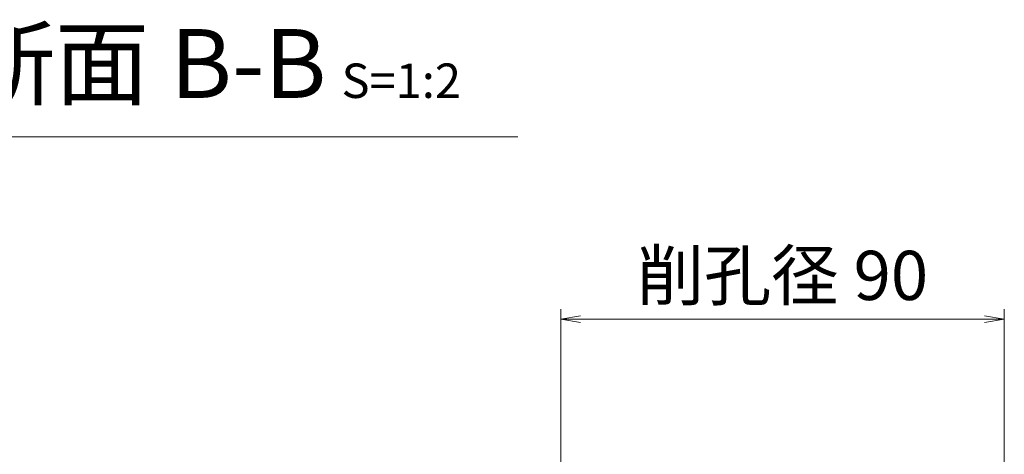
# Model space of a CAD drawing. Units: millimetres. Extents: x 0 to 1297, y 0 to 594.
# Drawn here: x 218 to 318, y 361 to 405 of the extents above; entities that cross this region are included whole.
import ezdxf
from ezdxf.enums import TextEntityAlignment as Align

# ---------------------------------------------------------------- set-up
doc = ezdxf.new("R2010")
doc.units = ezdxf.units.MM
doc.layers.add('D-STR-DIM', color=7, linetype='Continuous', lineweight=13)
doc.layers.add('D-STR-HTXT', color=7, linetype='Continuous', lineweight=13)
doc.styles.add('YOKO_GOTHIC', font='MS Gothic.ttf')

msp = doc.modelspace()

# ---------------------------------------------------------------- linework, layer by layer
at = {"layer": 'D-STR-DIM', "ltscale": 0.05}
for p, q in [((210.5327771739862, 393.5110149690986), (268.3036815585474, 393.5110149690986)), ((272.6701844378408, 329.949617897599), (272.6701844378408, 375.995143332397)), ((317.6828452008435, 330.0991035722864), (317.6828452008435, 375.995143332397)), ((272.6701844378408, 374.9951433323972), (317.6828452008435, 374.995143332397))]:
    msp.add_line(p, q, dxfattribs=at)
at = {"layer": 'D-STR-DIM', "linetype": 'Continuous', "ltscale": 0.05}
for p, q in [((274.6701844378408, 375.32847666573), (272.6701844378408, 374.995143332397)), ((274.6701844378408, 374.6618099990635), (272.6701844378408, 374.995143332397)), ((272.6701844378408, 374.995143332397), (274.6701844378408, 374.995143332397)), ((315.6828452008435, 375.3284766657309), (317.6828452008435, 374.9951433323977)), ((315.6828452008435, 374.6618099990644), (317.6828452008435, 374.9951433323977)), ((317.6828452008435, 374.9951433323977), (315.6828452008435, 374.9951433323977))]:
    msp.add_line(p, q, dxfattribs=at)

# ---------------------------------------------------------------- texts
at = {"layer": 'D-STR-HTXT', "ltscale": 0.05, "style": 'YOKO_GOTHIC'}
msp.add_text('削孔径 90', height=5, dxfattribs=at).set_placement((295.1765148193431, 379.4425265146574), align=Align.MIDDLE_CENTER)
at = {"layer": 'D-STR-HTXT', "insert": (211.7994736054493, 404.4723277333869), "char_height": 5, "attachment_point": 1, "style": 'YOKO_GOTHIC'}
msp.add_mtext_dynamic_manual_height_columns('{\\fMS PGothic|b0|i0|c128|p50;\\H1.4x;断面 B-B\\H0.71429x; \\H0.7x;S=1:2}', width=85.44670234328578, gutter_width=12.5, heights=[0], dxfattribs=at)

doc.saveas('drawing.dxf')
